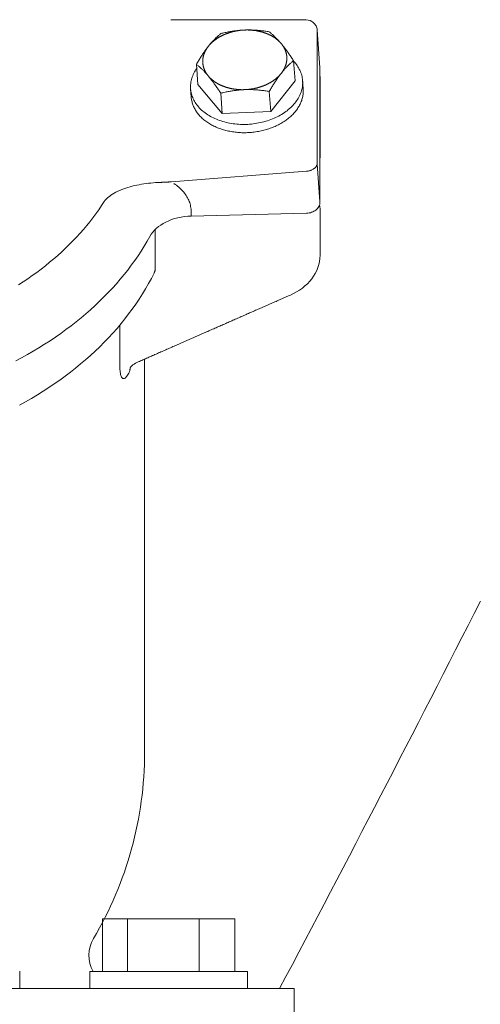
# Model space of a CAD drawing. Units: millimetres. Extents: x 32149 to 37133, y -6351 to 2681.
# Drawn here: x 34143 to 34242, y -1054 to -843 of the extents above; entities that cross this region are included whole.
import ezdxf

# ---------------------------------------------------------------- set-up
doc = ezdxf.new("R2010")
doc.units = ezdxf.units.MM
doc.header["$MEASUREMENT"] = 0

# ---------------------------------------------------------------- blocks, each defined once
blk = doc.blocks.new('A$C40603DFF')
at = {"lineweight": 15}
for p, q in [((237.95, 287.05), (209.06, 287.1)), ((240.3, 284.95), (240.91, 276.83)), ((240.92, 274.92), (240.91, 275.14)), ((240.92, 274.92), (240.92, 274.58)), ((240.92, 274.58), (240.92, 268.8)), ((240.92, 268.8), (240.92, 262.45)), ((240.92, 262.45), (240.92, 259.25)), ((240.92, 259.25), (240.92, 257.76)), ((240.91, 257.32), (240.92, 257.76)), ((240.92, 246.75), (240.92, 246.42)), ((240.92, 246.42), (240.92, 236.81)), ((203.42, 214.64), (203.42, 130.68))]:
    blk.add_line(p, q, dxfattribs=at)
at = {"lineweight": 9}
for p, q in [((240.31, 284.86), (240.31, 256.36)), ((214.82, 273.28), (214.5, 277.58)), ((235.58, 274.05), (235.26, 278.35)), ((230.39, 267.49), (235.58, 274.05)), ((237.2, 274.13), (237.33, 272.36)), ((213.26, 272.35), (213.39, 270.59)), ((214.82, 273.28), (220.01, 267.11)), ((220.01, 267.11), (219.69, 271.41)), ((230.39, 267.49), (230.07, 271.8)), ((220.01, 267.11), (230.39, 267.49)), ((240.31, 256.36), (240.91, 248.21)), ((198.15, 213.09), (198.15, 221.92)), ((194.46, 83.92), (194.46, 95.16)), ((194.46, 95.16), (222.68, 95.16)), ((199.74, 83.92), (199.74, 95.16)), ((215.06, 83.92), (215.06, 95.16)), ((222.68, 83.92), (222.68, 95.16)), ((176.73, 83.98), (176.73, 80.27)), ((191.71, 83.92), (191.71, 80.27)), ((191.71, 83.92), (225.44, 83.92)), ((225.44, 83.92), (225.44, 80.27))]:
    blk.add_line(p, q, dxfattribs=at)
at = {"lineweight": 13}
for p, q in [((238.05, 254.77), (209.16, 252.47)), ((213.36, 246.41), (213.41, 245.52)), ((213.38, 245.19), (238.05, 245.79)), ((205.69, 233.95), (205.69, 241.24))]:
    blk.add_line(p, q, dxfattribs=at)
at = {"lineweight": 15, "flags": 128}
for points in [[(240.3, 284.95), (240.28, 285.16), (240.23, 285.38), (240.16, 285.58), (240.07, 285.78), (239.96, 285.97), (239.84, 286.15), (239.7, 286.31), (239.54, 286.46), (239.37, 286.59), (239.19, 286.71), (238.8, 286.9), (238.38, 287.01), (237.95, 287.05)], [(240.91, 248.18), (240.91, 262.45), (240.91, 276.68)], [(240.92, 246.75), (240.89, 247.13), (240.79, 247.5)], [(234.59, 228.32), (235.27, 228.64), (235.92, 229), (236.55, 229.39), (237.14, 229.81), (237.7, 230.26), (238.22, 230.74), (238.71, 231.26), (239.15, 231.8), (239.55, 232.36), (239.91, 232.95), (240.21, 233.56), (240.46, 234.19), (240.66, 234.83), (240.81, 235.49), (240.89, 236.15), (240.92, 236.81)]]:
    blk.add_lwpolyline(points, dxfattribs=at)
at = {"lineweight": 9, "flags": 128}
for points in [[(219.69, 284.14), (219.57, 284.04), (219.45, 283.93), (219.33, 283.83), (219.21, 283.73), (219.09, 283.62), (218.98, 283.52), (218.87, 283.41), (218.75, 283.3), (218.64, 283.2), (218.53, 283.09), (218.42, 282.98), (218.32, 282.87), (218.21, 282.76), (218.1, 282.64), (218, 282.53), (217.89, 282.41), (217.78, 282.3), (217.68, 282.18), (217.58, 282.06), (217.47, 281.94), (217.37, 281.81), (217.26, 281.69), (217.16, 281.56), (217.06, 281.43)], [(224.84, 284.9), (224.63, 284.89), (224.42, 284.88), (224.22, 284.87), (224.01, 284.85), (223.8, 284.84), (223.6, 284.82), (223.39, 284.8), (223.18, 284.78), (222.98, 284.75), (222.77, 284.73), (222.56, 284.7), (222.35, 284.67), (222.14, 284.63), (221.93, 284.6), (221.71, 284.56), (221.5, 284.53), (221.28, 284.49), (221.06, 284.44), (220.84, 284.4), (220.61, 284.35), (220.39, 284.3), (220.16, 284.25), (219.93, 284.2), (219.69, 284.14)], [(230.07, 284.52), (229.83, 284.56), (229.59, 284.6), (229.35, 284.63), (229.12, 284.67), (228.89, 284.7), (228.66, 284.73), (228.44, 284.75), (228.22, 284.78), (228, 284.8), (227.78, 284.82), (227.56, 284.84), (227.35, 284.85), (227.14, 284.87), (226.92, 284.88), (226.71, 284.89), (226.5, 284.9), (226.29, 284.91), (226.09, 284.91), (225.88, 284.91), (225.67, 284.91), (225.46, 284.91), (225.25, 284.91), (225.05, 284.91), (224.84, 284.9)], [(232.62, 282.01), (232.52, 282.13), (232.41, 282.25), (232.31, 282.37), (232.21, 282.48), (232.11, 282.6), (232, 282.71), (231.9, 282.82), (231.8, 282.93), (231.69, 283.04), (231.59, 283.14), (231.49, 283.25), (231.38, 283.35), (231.28, 283.45), (231.17, 283.56), (231.07, 283.66), (230.96, 283.76), (230.85, 283.85), (230.74, 283.95), (230.64, 284.05), (230.52, 284.14), (230.41, 284.24), (230.3, 284.33), (230.19, 284.43), (230.07, 284.52)], [(235.26, 278.35), (235.14, 278.54), (235.01, 278.73), (234.9, 278.91), (234.78, 279.09), (234.66, 279.26), (234.55, 279.43), (234.43, 279.6), (234.32, 279.76), (234.21, 279.92), (234.1, 280.08), (233.99, 280.23), (233.88, 280.38), (233.78, 280.53), (233.67, 280.67), (233.56, 280.82), (233.46, 280.96), (233.35, 281.09), (233.25, 281.23), (233.14, 281.36), (233.04, 281.5), (232.93, 281.63), (232.83, 281.75), (232.73, 281.88), (232.62, 282.01)], [(217.06, 281.43), (216.95, 281.3), (216.85, 281.16), (216.74, 281.03), (216.64, 280.89), (216.54, 280.75), (216.44, 280.61), (216.33, 280.46), (216.23, 280.32), (216.13, 280.17), (216.02, 280.02), (215.92, 279.87), (215.82, 279.71), (215.71, 279.55), (215.61, 279.39), (215.5, 279.23), (215.39, 279.06), (215.29, 278.89), (215.18, 278.71), (215.07, 278.53), (214.96, 278.35), (214.85, 278.17), (214.73, 277.98), (214.62, 277.78), (214.5, 277.58)], [(214.5, 277.58), (214.62, 277.49), (214.73, 277.39), (214.85, 277.3), (214.96, 277.2), (215.07, 277.11), (215.18, 277.01), (215.29, 276.91), (215.39, 276.81), (215.5, 276.72), (215.61, 276.62), (215.71, 276.51), (215.82, 276.41), (215.92, 276.31), (216.02, 276.2), (216.13, 276.1), (216.23, 275.99), (216.33, 275.88), (216.44, 275.77), (216.54, 275.66), (216.64, 275.54), (216.74, 275.43), (216.85, 275.31), (216.95, 275.19), (217.06, 275.06)], [(232.62, 275.64), (232.73, 275.77), (232.83, 275.9), (232.93, 276.03), (233.04, 276.15), (233.14, 276.27), (233.25, 276.39), (233.35, 276.51), (233.46, 276.63), (233.56, 276.74), (233.67, 276.86), (233.78, 276.97), (233.88, 277.08), (233.99, 277.19), (234.1, 277.3), (234.21, 277.41), (234.32, 277.52), (234.43, 277.62), (234.55, 277.73), (234.66, 277.83), (234.78, 277.94), (234.9, 278.04), (235.01, 278.15), (235.14, 278.25), (235.26, 278.35)], [(230.07, 271.8), (230.19, 271.99), (230.3, 272.19), (230.41, 272.38), (230.52, 272.56), (230.64, 272.75), (230.74, 272.92), (230.85, 273.1), (230.96, 273.27), (231.07, 273.44), (231.17, 273.6), (231.28, 273.76), (231.38, 273.92), (231.49, 274.08), (231.59, 274.23), (231.69, 274.38), (231.8, 274.53), (231.9, 274.68), (232, 274.82), (232.11, 274.96), (232.21, 275.1), (232.31, 275.24), (232.41, 275.38), (232.52, 275.51), (232.62, 275.64)], [(217.06, 275.06), (217.16, 274.94), (217.26, 274.81), (217.37, 274.69), (217.47, 274.56), (217.58, 274.42), (217.68, 274.29), (217.78, 274.15), (217.89, 274.02), (218, 273.88), (218.1, 273.73), (218.21, 273.59), (218.32, 273.44), (218.42, 273.29), (218.53, 273.13), (218.64, 272.98), (218.75, 272.82), (218.87, 272.66), (218.98, 272.49), (219.09, 272.32), (219.21, 272.15), (219.33, 271.97), (219.45, 271.79), (219.57, 271.6), (219.69, 271.41)], [(219.69, 271.41), (219.93, 271.47), (220.16, 271.52), (220.39, 271.57), (220.61, 271.62), (220.84, 271.67), (221.06, 271.72), (221.28, 271.76), (221.5, 271.8), (221.71, 271.84), (221.93, 271.87), (222.14, 271.91), (222.35, 271.94), (222.56, 271.97), (222.77, 272), (222.98, 272.02), (223.18, 272.05), (223.39, 272.07), (223.6, 272.09), (223.8, 272.11), (224.01, 272.12), (224.22, 272.14), (224.42, 272.15), (224.63, 272.16), (224.84, 272.17)], [(224.84, 272.17), (225.05, 272.18), (225.25, 272.18), (225.46, 272.19), (225.67, 272.19), (225.88, 272.19), (226.09, 272.18), (226.29, 272.18), (226.5, 272.17), (226.71, 272.16), (226.92, 272.15), (227.14, 272.14), (227.35, 272.12), (227.56, 272.11), (227.78, 272.09), (228, 272.07), (228.22, 272.05), (228.44, 272.02), (228.66, 272), (228.89, 271.97), (229.12, 271.94), (229.35, 271.91), (229.59, 271.87), (229.83, 271.83), (230.07, 271.8)], [(240.31, 256.47), (240.31, 256.36), (240.29, 256.25), (240.27, 256.15), (240.24, 256.04), (240.19, 255.94), (240.14, 255.84), (240.08, 255.74), (240.01, 255.65), (239.93, 255.56), (239.85, 255.47), (239.76, 255.38), (239.66, 255.3), (239.55, 255.23), (239.44, 255.16), (239.32, 255.09), (239.19, 255.03), (239.06, 254.98), (238.92, 254.93), (238.79, 254.89), (238.64, 254.85), (238.5, 254.82), (238.35, 254.8), (238.2, 254.78), (238.05, 254.77)], [(238.05, 245.79), (238.32, 245.81), (238.6, 245.85), (238.86, 245.9), (239.12, 245.98), (239.37, 246.07), (239.6, 246.19), (239.83, 246.32), (240.04, 246.47), (240.23, 246.63), (240.4, 246.82), (240.55, 247.02), (240.68, 247.23), (240.78, 247.46), (240.85, 247.69), (240.9, 247.93), (240.91, 248.18)], [(200.29, 212.21), (200.17, 211.92), (200.04, 211.65), (199.9, 211.4), (199.77, 211.18), (199.64, 210.99), (199.51, 210.83), (199.38, 210.69), (199.25, 210.59), (199.12, 210.52), (199.01, 210.49), (198.89, 210.49), (198.78, 210.52), (198.68, 210.59), (198.59, 210.68), (198.51, 210.81), (198.43, 210.97), (198.36, 211.15), (198.31, 211.36), (198.26, 211.6), (198.22, 211.86), (198.19, 212.14), (198.16, 212.44), (198.15, 212.76), (198.15, 213.09)]]:
    blk.add_lwpolyline(points, dxfattribs=at)
at = {"lineweight": 13, "flags": 128}
for points in [[(206.83, 252.37), (206.31, 252.35), (205.79, 252.32), (205.27, 252.28), (204.76, 252.23), (204.25, 252.18), (203.74, 252.11), (203.24, 252.04), (202.74, 251.96), (202.25, 251.87), (201.76, 251.77), (201.28, 251.67), (200.8, 251.55), (200.33, 251.43), (199.87, 251.29), (199.42, 251.15), (198.97, 250.99), (198.54, 250.83), (198.12, 250.65), (197.71, 250.47), (197.31, 250.27), (196.93, 250.06), (196.56, 249.84), (196.21, 249.61), (195.89, 249.37), (195.58, 249.11), (195.29, 248.85), (195.03, 248.57), (194.8, 248.28)], [(207.31, 252.4), (207.29, 252.4), (207.27, 252.4), (207.25, 252.39), (207.23, 252.39), (207.21, 252.39), (207.19, 252.39), (207.17, 252.39), (207.15, 252.39), (207.13, 252.39), (207.11, 252.39), (207.09, 252.39), (207.07, 252.38), (207.05, 252.38), (207.03, 252.38), (207.01, 252.38), (206.99, 252.38), (206.97, 252.38), (206.95, 252.38), (206.93, 252.38), (206.91, 252.38), (206.89, 252.38), (206.87, 252.37), (206.85, 252.37), (206.83, 252.37)], [(209.16, 252.47), (209.08, 252.46), (209, 252.46), (208.92, 252.46), (208.85, 252.46), (208.77, 252.46), (208.69, 252.46), (208.62, 252.46), (208.54, 252.45), (208.46, 252.45), (208.38, 252.45), (208.31, 252.45), (208.23, 252.44), (208.15, 252.44), (208.08, 252.44), (208, 252.44), (207.92, 252.43), (207.85, 252.43), (207.77, 252.42), (207.69, 252.42), (207.62, 252.42), (207.54, 252.41), (207.46, 252.41), (207.39, 252.4), (207.31, 252.4)], [(209.69, 252.12), (209.96, 251.94), (210.22, 251.75), (210.47, 251.56), (210.71, 251.36), (210.95, 251.15), (211.17, 250.94), (211.39, 250.73), (211.59, 250.51), (211.79, 250.28), (211.97, 250.05), (212.15, 249.81), (212.31, 249.57), (212.46, 249.32), (212.61, 249.07), (212.74, 248.82), (212.86, 248.56), (212.96, 248.3), (213.06, 248.04), (213.14, 247.77), (213.21, 247.5), (213.27, 247.23), (213.31, 246.95), (213.35, 246.68), (213.36, 246.41)], [(204.56, 240.85), (204.83, 241.29), (205.15, 241.72), (205.51, 242.14), (205.92, 242.54), (206.37, 242.92), (206.87, 243.27), (207.4, 243.6), (207.97, 243.91), (208.57, 244.19), (209.2, 244.43), (209.85, 244.64), (210.53, 244.82), (211.23, 244.97), (211.93, 245.08), (212.65, 245.15), (213.38, 245.19)], [(205.69, 241.29), (205.69, 241.32), (205.69, 241.35), (205.69, 241.38), (205.69, 241.41), (205.69, 241.44), (205.7, 241.48), (205.7, 241.51), (205.7, 241.55), (205.7, 241.59), (205.7, 241.63), (205.7, 241.67), (205.7, 241.72), (205.7, 241.76), (205.7, 241.81), (205.7, 241.85), (205.7, 241.9), (205.7, 241.95), (205.7, 242), (205.7, 242.05), (205.7, 242.1), (205.7, 242.16), (205.7, 242.21), (205.7, 242.27), (205.7, 242.32)], [(175.87, 214.24), (177.14, 214.92), (178.39, 215.61), (179.63, 216.33), (180.84, 217.06), (182.04, 217.8), (183.22, 218.56), (184.37, 219.34), (185.51, 220.13), (186.62, 220.94), (187.72, 221.76), (188.79, 222.6), (189.84, 223.45), (190.86, 224.31), (191.87, 225.19), (192.85, 226.08), (193.81, 226.99), (194.74, 227.9), (195.65, 228.83), (196.54, 229.78), (197.4, 230.73), (198.23, 231.7), (199.04, 232.67), (199.82, 233.66), (200.58, 234.66), (201.31, 235.67), (202.02, 236.69), (202.69, 237.71), (203.35, 238.75), (203.97, 239.8), (204.56, 240.85)], [(205.44, 232.99), (205.46, 233.03), (205.48, 233.07), (205.5, 233.11), (205.52, 233.15), (205.54, 233.2), (205.55, 233.24), (205.57, 233.28), (205.58, 233.32), (205.59, 233.36), (205.61, 233.4), (205.62, 233.44), (205.63, 233.48), (205.64, 233.52), (205.65, 233.56), (205.66, 233.6), (205.66, 233.64), (205.67, 233.68), (205.68, 233.72), (205.68, 233.76), (205.69, 233.8), (205.69, 233.83), (205.69, 233.87), (205.69, 233.91), (205.69, 233.95)], [(205.44, 232.99), (204.87, 231.86), (204.26, 230.75), (203.63, 229.64), (202.96, 228.55), (202.27, 227.46), (201.55, 226.39), (200.8, 225.33), (200.02, 224.28), (199.22, 223.24), (198.39, 222.21), (197.53, 221.2), (196.65, 220.2), (195.74, 219.21), (194.8, 218.24), (193.84, 217.28), (192.86, 216.34), (191.85, 215.41), (190.81, 214.5), (189.75, 213.6), (188.67, 212.71), (187.57, 211.85), (186.45, 211), (185.3, 210.16), (184.13, 209.34), (182.94, 208.54), (181.73, 207.76), (180.5, 206.99), (179.25, 206.24), (177.98, 205.51), (176.69, 204.79)]]:
    blk.add_lwpolyline(points, dxfattribs=at)
at = {"lineweight": 9}
blk.add_lwpolyline([(200.39, 212.88), (200.39, 212.89), (200.52, 213.03), (200.69, 213.21), (200.92, 213.4), (201.18, 213.59), (201.48, 213.77), (201.8, 213.92)], dxfattribs=at)
at = {"lineweight": 13}
blk.add_lwpolyline([(235.42, 59.27), (15.42, 59.27), (15.42, 80.27), (235.42, 80.27)], close=True, dxfattribs=at)
at = {"lineweight": 9}
for points in [[(217.06, 281.43, 0), (217.09, 281.48, 0), (217.13, 281.52, 0), (217.17, 281.57, 0), (217.21, 281.61, 0), (217.25, 281.66, 0), (217.29, 281.7, 0), (217.33, 281.75, 0), (217.37, 281.79, 0), (217.41, 281.84, 0), (217.45, 281.88, 0), (217.49, 281.93, 0), (217.53, 281.97, 0), (217.58, 282.02, 0), (217.62, 282.06, 0), (217.66, 282.1, 0), (217.71, 282.15, 0), (217.75, 282.19, 0), (217.8, 282.23, 0), (217.84, 282.27, 0), (217.89, 282.32, 0), (217.94, 282.36, 0), (217.99, 282.4, 0), (218.03, 282.44, 0), (218.08, 282.48, 0), (218.13, 282.52, 0), (218.18, 282.56, 0), (218.23, 282.6, 0), (218.28, 282.64, 0), (218.33, 282.68, 0), (218.38, 282.72, 0), (218.43, 282.76, 0), (218.48, 282.8, 0), (218.54, 282.84, 0), (218.59, 282.88, 0), (218.64, 282.91, 0), (218.69, 282.95, 0), (218.75, 282.99, 0), (218.8, 283.03, 0), (218.86, 283.06, 0), (218.91, 283.1, 0), (218.97, 283.14, 0), (219.02, 283.17, 0), (219.08, 283.21, 0), (219.14, 283.24, 0), (219.19, 283.28, 0), (219.25, 283.31, 0), (219.31, 283.35, 0), (219.37, 283.38, 0), (219.43, 283.42, 0), (219.48, 283.45, 0), (219.54, 283.48, 0), (219.6, 283.51, 0), (219.66, 283.55, 0), (219.72, 283.58, 0), (219.78, 283.61, 0), (219.85, 283.64, 0), (219.91, 283.67, 0), (219.97, 283.7, 0), (220.03, 283.73, 0), (220.09, 283.76, 0), (220.16, 283.79, 0), (220.22, 283.82, 0), (220.28, 283.85, 0), (220.34, 283.88, 0), (220.41, 283.91, 0), (220.47, 283.94, 0), (220.54, 283.96, 0), (220.6, 283.99, 0), (220.67, 284.02, 0), (220.73, 284.04, 0), (220.8, 284.07, 0), (220.86, 284.1, 0), (220.93, 284.12, 0), (221, 284.15, 0), (221.06, 284.17, 0), (221.13, 284.19, 0), (221.2, 284.22, 0), (221.26, 284.24, 0), (221.33, 284.26, 0), (221.4, 284.29, 0), (221.47, 284.31, 0), (221.54, 284.33, 0), (221.6, 284.35, 0), (221.67, 284.37, 0), (221.74, 284.39, 0), (221.81, 284.41, 0), (221.88, 284.43, 0), (221.95, 284.45, 0), (222.02, 284.47, 0), (222.09, 284.49, 0), (222.16, 284.51, 0), (222.23, 284.53, 0), (222.3, 284.55, 0), (222.37, 284.56, 0), (222.44, 284.58, 0), (222.51, 284.6, 0), (222.58, 284.61, 0), (222.65, 284.63, 0), (222.73, 284.64, 0), (222.8, 284.66, 0), (222.87, 284.67, 0), (222.94, 284.69, 0), (223.01, 284.7, 0), (223.09, 284.71, 0), (223.16, 284.72, 0), (223.23, 284.74, 0), (223.3, 284.75, 0), (223.37, 284.76, 0), (223.45, 284.77, 0), (223.52, 284.78, 0), (223.59, 284.79, 0), (223.67, 284.8, 0), (223.74, 284.81, 0), (223.81, 284.82, 0), (223.88, 284.83, 0), (223.96, 284.84, 0), (224.03, 284.84, 0), (224.1, 284.85, 0), (224.18, 284.86, 0), (224.25, 284.86, 0), (224.32, 284.87, 0), (224.4, 284.88, 0), (224.47, 284.88, 0), (224.54, 284.88, 0), (224.62, 284.89, 0), (224.69, 284.89, 0), (224.77, 284.9, 0), (224.84, 284.9, 0)], [(224.84, 284.9, 0), (224.91, 284.9, 0), (224.99, 284.9, 0), (225.06, 284.91, 0), (225.13, 284.91, 0), (225.21, 284.91, 0), (225.28, 284.91, 0), (225.35, 284.91, 0), (225.43, 284.91, 0), (225.5, 284.91, 0), (225.57, 284.91, 0), (225.65, 284.9, 0), (225.72, 284.9, 0), (225.79, 284.9, 0), (225.87, 284.9, 0), (225.94, 284.89, 0), (226.01, 284.89, 0), (226.08, 284.88, 0), (226.16, 284.88, 0), (226.23, 284.87, 0), (226.3, 284.87, 0), (226.37, 284.86, 0), (226.45, 284.86, 0), (226.52, 284.85, 0), (226.59, 284.84, 0), (226.66, 284.83, 0), (226.74, 284.83, 0), (226.81, 284.82, 0), (226.88, 284.81, 0), (226.95, 284.8, 0), (227.02, 284.79, 0), (227.09, 284.78, 0), (227.16, 284.77, 0), (227.24, 284.76, 0), (227.31, 284.75, 0), (227.38, 284.73, 0), (227.45, 284.72, 0), (227.52, 284.71, 0), (227.59, 284.7, 0), (227.66, 284.68, 0), (227.73, 284.67, 0), (227.8, 284.65, 0), (227.87, 284.64, 0), (227.94, 284.62, 0), (228, 284.61, 0), (228.07, 284.59, 0), (228.14, 284.58, 0), (228.21, 284.56, 0), (228.28, 284.54, 0), (228.35, 284.52, 0), (228.41, 284.51, 0), (228.48, 284.49, 0), (228.55, 284.47, 0), (228.61, 284.45, 0), (228.68, 284.43, 0), (228.75, 284.41, 0), (228.81, 284.39, 0), (228.88, 284.37, 0), (228.94, 284.35, 0), (229.01, 284.33, 0), (229.08, 284.3, 0), (229.14, 284.28, 0), (229.2, 284.26, 0), (229.27, 284.24, 0), (229.33, 284.21, 0), (229.4, 284.19, 0), (229.46, 284.17, 0), (229.52, 284.14, 0), (229.58, 284.12, 0), (229.65, 284.09, 0), (229.71, 284.06, 0), (229.77, 284.04, 0), (229.83, 284.01, 0), (229.89, 283.98, 0), (229.95, 283.96, 0), (230.01, 283.93, 0), (230.07, 283.9, 0), (230.13, 283.87, 0), (230.19, 283.85, 0), (230.25, 283.82, 0), (230.31, 283.79, 0), (230.37, 283.76, 0), (230.43, 283.73, 0), (230.48, 283.7, 0), (230.54, 283.67, 0), (230.6, 283.63, 0), (230.65, 283.6, 0), (230.71, 283.57, 0), (230.76, 283.54, 0), (230.82, 283.51, 0), (230.87, 283.47, 0), (230.93, 283.44, 0), (230.98, 283.41, 0), (231.04, 283.37, 0), (231.09, 283.34, 0), (231.14, 283.31, 0), (231.19, 283.27, 0), (231.25, 283.24, 0), (231.3, 283.2, 0), (231.35, 283.16, 0), (231.4, 283.13, 0), (231.45, 283.09, 0), (231.5, 283.06, 0), (231.55, 283.02, 0), (231.6, 282.98, 0), (231.64, 282.94, 0), (231.69, 282.91, 0), (231.74, 282.87, 0), (231.79, 282.83, 0), (231.83, 282.79, 0), (231.88, 282.75, 0), (231.92, 282.71, 0), (231.97, 282.67, 0), (232.01, 282.63, 0), (232.06, 282.59, 0), (232.1, 282.55, 0), (232.14, 282.51, 0), (232.19, 282.47, 0), (232.23, 282.43, 0), (232.27, 282.39, 0), (232.31, 282.35, 0), (232.35, 282.31, 0), (232.39, 282.26, 0), (232.43, 282.22, 0), (232.47, 282.18, 0), (232.51, 282.14, 0), (232.55, 282.09, 0), (232.58, 282.05, 0), (232.62, 282.01, 0)], [(232.62, 282.01, 0), (232.66, 281.96, 0), (232.69, 281.92, 0), (232.73, 281.87, 0), (232.76, 281.83, 0), (232.8, 281.78, 0), (232.83, 281.74, 0), (232.87, 281.69, 0), (232.9, 281.65, 0), (232.93, 281.6, 0), (232.96, 281.56, 0), (232.99, 281.51, 0), (233.02, 281.47, 0), (233.05, 281.42, 0), (233.08, 281.37, 0), (233.11, 281.33, 0), (233.14, 281.28, 0), (233.17, 281.23, 0), (233.2, 281.18, 0), (233.22, 281.14, 0), (233.25, 281.09, 0), (233.28, 281.04, 0), (233.3, 280.99, 0), (233.33, 280.94, 0), (233.35, 280.9, 0), (233.37, 280.85, 0), (233.4, 280.8, 0), (233.42, 280.75, 0), (233.44, 280.7, 0), (233.46, 280.65, 0), (233.48, 280.6, 0), (233.5, 280.55, 0), (233.52, 280.5, 0), (233.54, 280.45, 0), (233.56, 280.4, 0), (233.57, 280.35, 0), (233.59, 280.3, 0), (233.61, 280.25, 0), (233.62, 280.2, 0), (233.64, 280.15, 0), (233.65, 280.1, 0), (233.67, 280.05, 0), (233.68, 280, 0), (233.69, 279.95, 0), (233.71, 279.9, 0), (233.72, 279.85, 0), (233.73, 279.8, 0), (233.74, 279.75, 0), (233.75, 279.7, 0), (233.76, 279.64, 0), (233.77, 279.59, 0), (233.78, 279.54, 0), (233.78, 279.49, 0), (233.79, 279.44, 0), (233.8, 279.39, 0), (233.8, 279.34, 0), (233.81, 279.28, 0), (233.81, 279.23, 0), (233.82, 279.18, 0), (233.82, 279.13, 0), (233.82, 279.08, 0), (233.82, 279.02, 0), (233.82, 278.97, 0), (233.83, 278.92, 0), (233.83, 278.87, 0), (233.83, 278.82, 0), (233.82, 278.76, 0), (233.82, 278.71, 0), (233.82, 278.66, 0), (233.82, 278.61, 0), (233.82, 278.56, 0), (233.81, 278.5, 0), (233.81, 278.45, 0), (233.8, 278.4, 0), (233.8, 278.35, 0), (233.79, 278.3, 0), (233.78, 278.24, 0), (233.78, 278.19, 0), (233.77, 278.14, 0), (233.76, 278.09, 0), (233.75, 278.03, 0), (233.74, 277.98, 0), (233.73, 277.93, 0), (233.72, 277.88, 0), (233.71, 277.83, 0), (233.69, 277.78, 0), (233.68, 277.72, 0), (233.67, 277.67, 0), (233.65, 277.62, 0), (233.64, 277.57, 0), (233.62, 277.52, 0), (233.61, 277.47, 0), (233.59, 277.41, 0), (233.57, 277.36, 0), (233.56, 277.31, 0), (233.54, 277.26, 0), (233.52, 277.21, 0), (233.5, 277.16, 0), (233.48, 277.11, 0), (233.46, 277.06, 0), (233.44, 277.01, 0), (233.42, 276.96, 0), (233.4, 276.91, 0), (233.37, 276.86, 0), (233.35, 276.8, 0), (233.33, 276.75, 0), (233.3, 276.7, 0), (233.28, 276.66, 0), (233.25, 276.61, 0), (233.22, 276.56, 0), (233.2, 276.51, 0), (233.17, 276.46, 0), (233.14, 276.41, 0), (233.11, 276.36, 0), (233.08, 276.31, 0), (233.05, 276.26, 0), (233.02, 276.21, 0), (232.99, 276.16, 0), (232.96, 276.12, 0), (232.93, 276.07, 0), (232.9, 276.02, 0), (232.87, 275.97, 0), (232.83, 275.92, 0), (232.8, 275.88, 0), (232.76, 275.83, 0), (232.73, 275.78, 0), (232.69, 275.73, 0), (232.66, 275.69, 0), (232.62, 275.64, 0)], [(217.06, 275.06, 0), (217.02, 275.11, 0), (216.98, 275.15, 0), (216.95, 275.2, 0), (216.91, 275.24, 0), (216.88, 275.29, 0), (216.84, 275.33, 0), (216.81, 275.38, 0), (216.78, 275.42, 0), (216.75, 275.47, 0), (216.71, 275.51, 0), (216.68, 275.56, 0), (216.65, 275.61, 0), (216.62, 275.65, 0), (216.59, 275.7, 0), (216.56, 275.75, 0), (216.54, 275.79, 0), (216.51, 275.84, 0), (216.48, 275.89, 0), (216.45, 275.93, 0), (216.43, 275.98, 0), (216.4, 276.03, 0), (216.38, 276.08, 0), (216.35, 276.13, 0), (216.33, 276.17, 0), (216.3, 276.22, 0), (216.28, 276.27, 0), (216.26, 276.32, 0), (216.24, 276.37, 0), (216.22, 276.42, 0), (216.2, 276.47, 0), (216.18, 276.52, 0), (216.16, 276.57, 0), (216.14, 276.62, 0), (216.12, 276.67, 0), (216.1, 276.72, 0), (216.09, 276.77, 0), (216.07, 276.82, 0), (216.05, 276.87, 0), (216.04, 276.92, 0), (216.02, 276.97, 0), (216.01, 277.02, 0), (216, 277.07, 0), (215.98, 277.12, 0), (215.97, 277.17, 0), (215.96, 277.22, 0), (215.95, 277.27, 0), (215.94, 277.32, 0), (215.93, 277.37, 0), (215.92, 277.43, 0), (215.91, 277.48, 0), (215.9, 277.53, 0), (215.89, 277.58, 0), (215.89, 277.63, 0), (215.88, 277.68, 0), (215.88, 277.73, 0), (215.87, 277.79, 0), (215.87, 277.84, 0), (215.86, 277.89, 0), (215.86, 277.94, 0), (215.86, 277.99, 0), (215.85, 278.05, 0), (215.85, 278.1, 0), (215.85, 278.15, 0), (215.85, 278.2, 0), (215.85, 278.25, 0), (215.85, 278.31, 0), (215.85, 278.36, 0), (215.86, 278.41, 0), (215.86, 278.46, 0), (215.86, 278.51, 0), (215.87, 278.57, 0), (215.87, 278.62, 0), (215.88, 278.67, 0), (215.88, 278.72, 0), (215.89, 278.78, 0), (215.89, 278.83, 0), (215.9, 278.88, 0), (215.91, 278.93, 0), (215.92, 278.98, 0), (215.93, 279.04, 0), (215.94, 279.09, 0), (215.95, 279.14, 0), (215.96, 279.19, 0), (215.97, 279.24, 0), (215.98, 279.3, 0), (216, 279.35, 0), (216.01, 279.4, 0), (216.02, 279.45, 0), (216.04, 279.5, 0), (216.05, 279.55, 0), (216.07, 279.6, 0), (216.09, 279.66, 0), (216.1, 279.71, 0), (216.12, 279.76, 0), (216.14, 279.81, 0), (216.16, 279.86, 0), (216.18, 279.91, 0), (216.2, 279.96, 0), (216.22, 280.01, 0), (216.24, 280.06, 0), (216.26, 280.11, 0), (216.28, 280.16, 0), (216.3, 280.22, 0), (216.33, 280.27, 0), (216.35, 280.32, 0), (216.38, 280.37, 0), (216.4, 280.42, 0), (216.43, 280.47, 0), (216.45, 280.51, 0), (216.48, 280.56, 0), (216.51, 280.61, 0), (216.54, 280.66, 0), (216.56, 280.71, 0), (216.59, 280.76, 0), (216.62, 280.81, 0), (216.65, 280.86, 0), (216.68, 280.91, 0), (216.71, 280.96, 0), (216.75, 281, 0), (216.78, 281.05, 0), (216.81, 281.1, 0), (216.84, 281.15, 0), (216.88, 281.19, 0), (216.91, 281.24, 0), (216.95, 281.29, 0), (216.98, 281.34, 0), (217.02, 281.38, 0), (217.06, 281.43, 0)], [(235.27, 278.25, 0), (235.48, 278.02, 0), (235.67, 277.79, 0), (235.86, 277.55, 0), (236.04, 277.31, 0), (236.2, 277.06, 0), (236.35, 276.81, 0), (236.49, 276.56, 0), (236.62, 276.3, 0), (236.74, 276.04, 0), (236.84, 275.77, 0), (236.93, 275.51, 0), (237.01, 275.24, 0), (237.08, 274.97, 0), (237.13, 274.69, 0), (237.17, 274.42, 0), (237.2, 274.14, 0), (237.21, 273.86, 0), (237.21, 273.59, 0), (237.2, 273.31, 0), (237.18, 273.03, 0), (237.14, 272.75, 0), (237.09, 272.47, 0), (237.03, 272.2, 0), (236.96, 271.92, 0), (236.87, 271.65, 0), (236.77, 271.37, 0), (236.66, 271.1, 0), (236.53, 270.84, 0), (236.4, 270.57, 0), (236.25, 270.31, 0), (236.09, 270.05, 0), (235.91, 269.79, 0), (235.73, 269.54, 0), (235.54, 269.29, 0), (235.33, 269.05, 0), (235.11, 268.81, 0), (234.89, 268.57, 0), (234.65, 268.34, 0), (234.4, 268.12, 0), (234.14, 267.9, 0), (233.88, 267.68, 0), (233.6, 267.48, 0), (233.31, 267.27, 0), (233.02, 267.08, 0), (232.72, 266.89, 0), (232.41, 266.71, 0), (232.09, 266.53, 0), (231.76, 266.37, 0), (231.43, 266.21, 0), (231.09, 266.05, 0), (230.75, 265.91, 0), (230.39, 265.77, 0), (230.04, 265.64, 0), (229.67, 265.52, 0), (229.31, 265.41, 0), (228.94, 265.31, 0), (228.56, 265.21, 0), (228.18, 265.12, 0), (227.8, 265.05, 0), (227.42, 264.98, 0), (227.03, 264.92, 0), (226.64, 264.86, 0), (226.25, 264.82, 0), (225.86, 264.79, 0), (225.46, 264.76, 0), (225.07, 264.75, 0), (224.68, 264.74, 0), (224.29, 264.75, 0), (223.9, 264.76, 0), (223.51, 264.78, 0), (223.12, 264.81, 0), (222.74, 264.85, 0), (222.35, 264.9, 0), (221.97, 264.95, 0), (221.6, 265.02, 0), (221.23, 265.09, 0), (220.86, 265.18, 0), (220.49, 265.27, 0), (220.14, 265.37, 0), (219.78, 265.48, 0), (219.44, 265.6, 0), (219.1, 265.72, 0), (218.76, 265.86, 0), (218.44, 266, 0), (218.12, 266.15, 0), (217.8, 266.3, 0), (217.5, 266.47, 0), (217.2, 266.64, 0), (216.92, 266.82, 0), (216.64, 267.01, 0), (216.37, 267.2, 0), (216.11, 267.4, 0), (215.86, 267.6, 0), (215.62, 267.81, 0), (215.39, 268.03, 0), (215.17, 268.25, 0), (214.96, 268.48, 0), (214.77, 268.72, 0), (214.58, 268.95, 0), (214.41, 269.2, 0), (214.25, 269.44, 0), (214.09, 269.69, 0), (213.96, 269.95, 0), (213.83, 270.21, 0), (213.71, 270.47, 0), (213.61, 270.73, 0), (213.52, 271, 0), (213.44, 271.27, 0), (213.38, 271.54, 0), (213.33, 271.82, 0), (213.29, 272.09, 0), (213.26, 272.37, 0), (213.25, 272.64, 0), (213.25, 272.92, 0), (213.26, 273.2, 0), (213.29, 273.48, 0), (213.32, 273.76, 0), (213.38, 274.03, 0), (213.44, 274.31, 0), (213.51, 274.59, 0), (213.6, 274.86, 0), (213.7, 275.13, 0), (213.82, 275.4, 0), (213.94, 275.67, 0), (214.08, 275.94, 0), (214.23, 276.2, 0), (214.39, 276.46, 0), (214.57, 276.71, 0)], [(232.62, 275.64, 0), (232.58, 275.6, 0), (232.55, 275.55, 0), (232.51, 275.5, 0), (232.47, 275.46, 0), (232.43, 275.41, 0), (232.39, 275.37, 0), (232.35, 275.32, 0), (232.31, 275.28, 0), (232.27, 275.23, 0), (232.23, 275.19, 0), (232.19, 275.14, 0), (232.14, 275.1, 0), (232.1, 275.06, 0), (232.06, 275.01, 0), (232.01, 274.97, 0), (231.97, 274.93, 0), (231.92, 274.88, 0), (231.88, 274.84, 0), (231.83, 274.8, 0), (231.79, 274.76, 0), (231.74, 274.71, 0), (231.69, 274.67, 0), (231.64, 274.63, 0), (231.6, 274.59, 0), (231.55, 274.55, 0), (231.5, 274.51, 0), (231.45, 274.47, 0), (231.4, 274.43, 0), (231.35, 274.39, 0), (231.3, 274.35, 0), (231.25, 274.31, 0), (231.19, 274.27, 0), (231.14, 274.23, 0), (231.09, 274.19, 0), (231.04, 274.16, 0), (230.98, 274.12, 0), (230.93, 274.08, 0), (230.87, 274.04, 0), (230.82, 274.01, 0), (230.76, 273.97, 0), (230.71, 273.93, 0), (230.65, 273.9, 0), (230.6, 273.86, 0), (230.54, 273.83, 0), (230.48, 273.79, 0), (230.43, 273.76, 0), (230.37, 273.72, 0), (230.31, 273.69, 0), (230.25, 273.66, 0), (230.19, 273.62, 0), (230.13, 273.59, 0), (230.07, 273.56, 0), (230.01, 273.52, 0), (229.95, 273.49, 0), (229.89, 273.46, 0), (229.83, 273.43, 0), (229.77, 273.4, 0), (229.71, 273.37, 0), (229.65, 273.34, 0), (229.58, 273.31, 0), (229.52, 273.28, 0), (229.46, 273.25, 0), (229.4, 273.22, 0), (229.33, 273.19, 0), (229.27, 273.16, 0), (229.2, 273.13, 0), (229.14, 273.11, 0), (229.08, 273.08, 0), (229.01, 273.05, 0), (228.94, 273.03, 0), (228.88, 273, 0), (228.81, 272.97, 0), (228.75, 272.95, 0), (228.68, 272.92, 0), (228.61, 272.9, 0), (228.55, 272.88, 0), (228.48, 272.85, 0), (228.41, 272.83, 0), (228.35, 272.81, 0), (228.28, 272.78, 0), (228.21, 272.76, 0), (228.14, 272.74, 0), (228.07, 272.72, 0), (228, 272.7, 0), (227.94, 272.68, 0), (227.87, 272.66, 0), (227.8, 272.64, 0), (227.73, 272.62, 0), (227.66, 272.6, 0), (227.59, 272.58, 0), (227.52, 272.56, 0), (227.45, 272.54, 0), (227.38, 272.52, 0), (227.31, 272.51, 0), (227.24, 272.49, 0), (227.16, 272.47, 0), (227.09, 272.46, 0), (227.02, 272.44, 0), (226.95, 272.43, 0), (226.88, 272.41, 0), (226.81, 272.4, 0), (226.74, 272.39, 0), (226.66, 272.37, 0), (226.59, 272.36, 0), (226.52, 272.35, 0), (226.45, 272.33, 0), (226.37, 272.32, 0), (226.3, 272.31, 0), (226.23, 272.3, 0), (226.16, 272.29, 0), (226.08, 272.28, 0), (226.01, 272.27, 0), (225.94, 272.26, 0), (225.87, 272.25, 0), (225.79, 272.24, 0), (225.72, 272.23, 0), (225.65, 272.23, 0), (225.57, 272.22, 0), (225.5, 272.21, 0), (225.43, 272.21, 0), (225.35, 272.2, 0), (225.28, 272.2, 0), (225.21, 272.19, 0), (225.13, 272.19, 0), (225.06, 272.18, 0), (224.99, 272.18, 0), (224.91, 272.17, 0), (224.84, 272.17, 0)], [(224.84, 272.17, 0), (224.77, 272.17, 0), (224.69, 272.17, 0), (224.62, 272.17, 0), (224.54, 272.16, 0), (224.47, 272.16, 0), (224.4, 272.16, 0), (224.32, 272.16, 0), (224.25, 272.16, 0), (224.18, 272.16, 0), (224.1, 272.17, 0), (224.03, 272.17, 0), (223.96, 272.17, 0), (223.88, 272.17, 0), (223.81, 272.17, 0), (223.74, 272.18, 0), (223.67, 272.18, 0), (223.59, 272.19, 0), (223.52, 272.19, 0), (223.45, 272.2, 0), (223.37, 272.2, 0), (223.3, 272.21, 0), (223.23, 272.21, 0), (223.16, 272.22, 0), (223.09, 272.23, 0), (223.01, 272.24, 0), (222.94, 272.24, 0), (222.87, 272.25, 0), (222.8, 272.26, 0), (222.73, 272.27, 0), (222.65, 272.28, 0), (222.58, 272.29, 0), (222.51, 272.3, 0), (222.44, 272.31, 0), (222.37, 272.32, 0), (222.3, 272.34, 0), (222.23, 272.35, 0), (222.16, 272.36, 0), (222.09, 272.37, 0), (222.02, 272.39, 0), (221.95, 272.4, 0), (221.88, 272.42, 0), (221.81, 272.43, 0), (221.74, 272.45, 0), (221.67, 272.46, 0), (221.6, 272.48, 0), (221.54, 272.49, 0), (221.47, 272.51, 0), (221.4, 272.53, 0), (221.33, 272.55, 0), (221.26, 272.56, 0), (221.2, 272.58, 0), (221.13, 272.6, 0), (221.06, 272.62, 0), (221, 272.64, 0), (220.93, 272.66, 0), (220.86, 272.68, 0), (220.8, 272.7, 0), (220.73, 272.72, 0), (220.67, 272.74, 0), (220.6, 272.77, 0), (220.54, 272.79, 0), (220.47, 272.81, 0), (220.41, 272.83, 0), (220.34, 272.86, 0), (220.28, 272.88, 0), (220.22, 272.91, 0), (220.16, 272.93, 0), (220.09, 272.96, 0), (220.03, 272.98, 0), (219.97, 273.01, 0), (219.91, 273.03, 0), (219.85, 273.06, 0), (219.78, 273.09, 0), (219.72, 273.11, 0), (219.66, 273.14, 0), (219.6, 273.17, 0), (219.54, 273.2, 0), (219.48, 273.23, 0), (219.43, 273.25, 0), (219.37, 273.28, 0), (219.31, 273.31, 0), (219.25, 273.34, 0), (219.19, 273.37, 0), (219.14, 273.4, 0), (219.08, 273.44, 0), (219.02, 273.47, 0), (218.97, 273.5, 0), (218.91, 273.53, 0), (218.86, 273.56, 0), (218.8, 273.6, 0), (218.75, 273.63, 0), (218.69, 273.66, 0), (218.64, 273.7, 0), (218.59, 273.73, 0), (218.54, 273.76, 0), (218.48, 273.8, 0), (218.43, 273.83, 0), (218.38, 273.87, 0), (218.33, 273.91, 0), (218.28, 273.94, 0), (218.23, 273.98, 0), (218.18, 274.01, 0), (218.13, 274.05, 0), (218.08, 274.09, 0), (218.03, 274.13, 0), (217.99, 274.16, 0), (217.94, 274.2, 0), (217.89, 274.24, 0), (217.84, 274.28, 0), (217.8, 274.32, 0), (217.75, 274.36, 0), (217.71, 274.4, 0), (217.66, 274.44, 0), (217.62, 274.48, 0), (217.58, 274.52, 0), (217.53, 274.56, 0), (217.49, 274.6, 0), (217.45, 274.64, 0), (217.41, 274.68, 0), (217.37, 274.72, 0), (217.33, 274.76, 0), (217.29, 274.81, 0), (217.25, 274.85, 0), (217.21, 274.89, 0), (217.17, 274.93, 0), (217.13, 274.98, 0), (217.09, 275.02, 0), (217.06, 275.06, 0)], [(237.33, 272.36, 0), (237.34, 272.15, 0), (237.35, 271.95, 0), (237.34, 271.74, 0), (237.33, 271.53, 0), (237.32, 271.32, 0), (237.29, 271.11, 0), (237.26, 270.9, 0), (237.22, 270.7, 0), (237.18, 270.49, 0), (237.12, 270.28, 0), (237.06, 270.07, 0), (237, 269.87, 0), (236.92, 269.67, 0), (236.84, 269.46, 0), (236.75, 269.26, 0), (236.66, 269.06, 0), (236.56, 268.86, 0), (236.45, 268.66, 0), (236.33, 268.47, 0), (236.21, 268.27, 0), (236.08, 268.08, 0), (235.95, 267.89, 0), (235.81, 267.7, 0), (235.66, 267.52, 0), (235.51, 267.33, 0), (235.35, 267.15, 0), (235.18, 266.97, 0), (235.01, 266.8, 0), (234.83, 266.63, 0), (234.65, 266.46, 0), (234.46, 266.29, 0), (234.27, 266.13, 0), (234.07, 265.97, 0), (233.86, 265.81, 0), (233.65, 265.65, 0), (233.44, 265.5, 0), (233.22, 265.36, 0), (232.99, 265.21, 0), (232.76, 265.08, 0), (232.53, 264.94, 0), (232.29, 264.81, 0), (232.05, 264.68, 0), (231.81, 264.56, 0), (231.56, 264.44, 0), (231.3, 264.32, 0), (231.04, 264.21, 0), (230.78, 264.11, 0), (230.52, 264.01, 0), (230.25, 263.91, 0), (229.98, 263.82, 0), (229.71, 263.73, 0), (229.43, 263.64, 0), (229.16, 263.57, 0), (228.88, 263.49, 0), (228.59, 263.42, 0), (228.31, 263.36, 0), (228.02, 263.3, 0), (227.74, 263.24, 0), (227.45, 263.2, 0), (227.16, 263.15, 0), (226.87, 263.11, 0), (226.57, 263.08, 0), (226.28, 263.05, 0), (225.99, 263.02, 0), (225.69, 263, 0), (225.4, 262.99, 0), (225.11, 262.98, 0), (224.81, 262.98, 0), (224.52, 262.98, 0), (224.23, 262.98, 0), (223.93, 263, 0), (223.64, 263.01, 0), (223.35, 263.03, 0), (223.06, 263.06, 0), (222.77, 263.09, 0), (222.49, 263.13, 0), (222.2, 263.17, 0), (221.92, 263.22, 0), (221.64, 263.27, 0), (221.36, 263.33, 0), (221.09, 263.39, 0), (220.81, 263.46, 0), (220.54, 263.53, 0), (220.27, 263.6, 0), (220.01, 263.68, 0), (219.75, 263.77, 0), (219.49, 263.86, 0), (219.23, 263.95, 0), (218.98, 264.05, 0), (218.74, 264.16, 0), (218.49, 264.27, 0), (218.25, 264.38, 0), (218.02, 264.5, 0), (217.79, 264.62, 0), (217.56, 264.74, 0), (217.34, 264.87, 0), (217.13, 265, 0), (216.92, 265.14, 0), (216.71, 265.28, 0), (216.51, 265.43, 0), (216.31, 265.58, 0), (216.12, 265.73, 0), (215.94, 265.88, 0), (215.76, 266.04, 0), (215.59, 266.2, 0), (215.42, 266.37, 0), (215.26, 266.54, 0), (215.1, 266.71, 0), (214.95, 266.88, 0), (214.81, 267.06, 0), (214.68, 267.24, 0), (214.55, 267.42, 0), (214.42, 267.6, 0), (214.31, 267.79, 0), (214.2, 267.98, 0), (214.09, 268.17, 0), (214, 268.37, 0), (213.91, 268.56, 0), (213.82, 268.76, 0), (213.75, 268.96, 0), (213.68, 269.16, 0), (213.62, 269.36, 0), (213.56, 269.56, 0), (213.51, 269.76, 0), (213.47, 269.97, 0), (213.44, 270.17, 0), (213.41, 270.38, 0), (213.39, 270.59, 0)], [(200.29, 212.21, 0), (200.29, 212.22, 0), (200.29, 212.23, 0), (200.29, 212.23, 0), (200.29, 212.24, 0), (200.29, 212.24, 0), (200.29, 212.25, 0), (200.29, 212.25, 0), (200.29, 212.26, 0), (200.29, 212.26, 0), (200.29, 212.27, 0), (200.29, 212.27, 0), (200.29, 212.28, 0), (200.29, 212.28, 0), (200.29, 212.29, 0), (200.29, 212.3, 0), (200.3, 212.3, 0), (200.3, 212.31, 0), (200.3, 212.31, 0), (200.3, 212.32, 0), (200.3, 212.32, 0), (200.3, 212.33, 0), (200.3, 212.33, 0), (200.3, 212.34, 0), (200.3, 212.34, 0), (200.3, 212.35, 0), (200.3, 212.35, 0), (200.3, 212.36, 0), (200.3, 212.37, 0), (200.3, 212.37, 0), (200.3, 212.38, 0), (200.3, 212.38, 0), (200.3, 212.39, 0), (200.3, 212.39, 0), (200.3, 212.4, 0), (200.3, 212.4, 0), (200.3, 212.41, 0), (200.3, 212.41, 0), (200.3, 212.42, 0), (200.3, 212.42, 0), (200.3, 212.43, 0), (200.3, 212.43, 0), (200.3, 212.44, 0), (200.3, 212.44, 0), (200.3, 212.45, 0), (200.31, 212.46, 0), (200.31, 212.46, 0), (200.31, 212.47, 0), (200.31, 212.47, 0), (200.31, 212.48, 0), (200.31, 212.48, 0), (200.31, 212.49, 0), (200.31, 212.49, 0), (200.31, 212.5, 0), (200.31, 212.5, 0), (200.31, 212.51, 0), (200.31, 212.51, 0), (200.31, 212.52, 0), (200.31, 212.52, 0), (200.31, 212.53, 0), (200.31, 212.53, 0), (200.31, 212.54, 0), (200.32, 212.55, 0), (200.32, 212.55, 0), (200.32, 212.56, 0), (200.32, 212.56, 0), (200.32, 212.57, 0), (200.32, 212.57, 0), (200.32, 212.58, 0), (200.32, 212.58, 0), (200.32, 212.59, 0), (200.32, 212.59, 0), (200.32, 212.6, 0), (200.32, 212.6, 0), (200.32, 212.61, 0), (200.33, 212.61, 0), (200.33, 212.62, 0), (200.33, 212.62, 0), (200.33, 212.63, 0), (200.33, 212.63, 0), (200.33, 212.64, 0), (200.33, 212.64, 0), (200.33, 212.65, 0), (200.33, 212.65, 0), (200.33, 212.66, 0), (200.33, 212.66, 0), (200.34, 212.67, 0), (200.34, 212.68, 0), (200.34, 212.68, 0), (200.34, 212.69, 0), (200.34, 212.69, 0), (200.34, 212.7, 0), (200.34, 212.7, 0), (200.34, 212.71, 0), (200.34, 212.71, 0), (200.34, 212.72, 0), (200.35, 212.72, 0), (200.35, 212.73, 0), (200.35, 212.73, 0), (200.35, 212.74, 0), (200.35, 212.74, 0), (200.35, 212.75, 0), (200.35, 212.75, 0), (200.35, 212.76, 0), (200.35, 212.76, 0), (200.36, 212.77, 0), (200.36, 212.77, 0), (200.36, 212.78, 0), (200.36, 212.78, 0), (200.36, 212.79, 0), (200.36, 212.79, 0), (200.36, 212.8, 0), (200.36, 212.8, 0), (200.37, 212.81, 0), (200.37, 212.81, 0), (200.37, 212.82, 0), (200.37, 212.82, 0), (200.37, 212.83, 0), (200.37, 212.83, 0), (200.37, 212.84, 0), (200.37, 212.84, 0), (200.38, 212.85, 0), (200.38, 212.85, 0), (200.38, 212.86, 0), (200.38, 212.86, 0), (200.38, 212.87, 0), (200.38, 212.87, 0), (200.38, 212.88, 0), (200.39, 212.88, 0)]]:
    blk.add_polyline3d(points, dxfattribs=at)
at = {"lineweight": 15}
for points in [[(240.91, 276.83, 0), (240.91, 276.82, 0), (240.91, 276.82, 0), (240.91, 276.82, 0), (240.91, 276.82, 0), (240.91, 276.82, 0), (240.91, 276.82, 0), (240.91, 276.82, 0), (240.91, 276.82, 0), (240.91, 276.82, 0), (240.91, 276.81, 0), (240.91, 276.81, 0), (240.91, 276.81, 0), (240.91, 276.81, 0), (240.91, 276.81, 0), (240.91, 276.81, 0), (240.91, 276.81, 0), (240.91, 276.81, 0), (240.91, 276.81, 0), (240.91, 276.8, 0), (240.91, 276.8, 0), (240.91, 276.8, 0), (240.91, 276.8, 0), (240.91, 276.8, 0), (240.91, 276.8, 0), (240.91, 276.8, 0), (240.91, 276.8, 0), (240.91, 276.79, 0), (240.91, 276.79, 0), (240.91, 276.79, 0), (240.91, 276.79, 0), (240.91, 276.79, 0), (240.91, 276.79, 0), (240.91, 276.79, 0), (240.91, 276.79, 0), (240.91, 276.79, 0), (240.91, 276.78, 0), (240.91, 276.78, 0), (240.91, 276.78, 0), (240.91, 276.78, 0), (240.91, 276.78, 0), (240.91, 276.78, 0), (240.91, 276.78, 0), (240.91, 276.78, 0), (240.91, 276.78, 0), (240.91, 276.77, 0), (240.91, 276.77, 0), (240.91, 276.77, 0), (240.91, 276.77, 0), (240.91, 276.77, 0), (240.91, 276.77, 0), (240.91, 276.77, 0), (240.91, 276.77, 0), (240.91, 276.76, 0), (240.91, 276.76, 0), (240.91, 276.76, 0), (240.91, 276.76, 0), (240.91, 276.76, 0), (240.91, 276.76, 0), (240.91, 276.76, 0), (240.91, 276.76, 0), (240.91, 276.76, 0), (240.91, 276.75, 0), (240.91, 276.75, 0), (240.91, 276.75, 0), (240.91, 276.75, 0), (240.91, 276.75, 0), (240.91, 276.75, 0), (240.91, 276.75, 0), (240.91, 276.75, 0), (240.91, 276.75, 0), (240.91, 276.74, 0), (240.91, 276.74, 0), (240.91, 276.74, 0), (240.91, 276.74, 0), (240.91, 276.74, 0), (240.91, 276.74, 0), (240.91, 276.74, 0), (240.91, 276.74, 0), (240.91, 276.73, 0), (240.91, 276.73, 0), (240.91, 276.73, 0), (240.91, 276.73, 0), (240.91, 276.73, 0), (240.91, 276.73, 0), (240.91, 276.73, 0), (240.91, 276.73, 0), (240.91, 276.73, 0), (240.91, 276.72, 0), (240.91, 276.72, 0), (240.91, 276.72, 0), (240.91, 276.72, 0), (240.91, 276.72, 0), (240.91, 276.72, 0), (240.91, 276.72, 0), (240.91, 276.72, 0), (240.91, 276.72, 0), (240.91, 276.71, 0), (240.91, 276.71, 0), (240.91, 276.71, 0), (240.91, 276.71, 0), (240.91, 276.71, 0), (240.91, 276.71, 0), (240.91, 276.71, 0), (240.91, 276.71, 0), (240.91, 276.7, 0), (240.91, 276.7, 0), (240.91, 276.7, 0), (240.91, 276.7, 0), (240.91, 276.7, 0), (240.91, 276.7, 0), (240.91, 276.7, 0), (240.91, 276.7, 0), (240.91, 276.7, 0), (240.91, 276.69, 0), (240.91, 276.69, 0), (240.91, 276.69, 0), (240.91, 276.69, 0), (240.91, 276.69, 0), (240.91, 276.69, 0), (240.91, 276.69, 0), (240.91, 276.69, 0), (240.91, 276.69, 0), (240.91, 276.68, 0), (240.91, 276.68, 0), (240.91, 276.68, 0), (240.91, 276.68, 0), (240.91, 276.68, 0), (240.91, 276.68, 0)], [(234.59, 228.32, 0), (234.33, 228.21, 0), (234.07, 228.1, 0), (233.82, 227.99, 0), (233.56, 227.87, 0), (233.31, 227.76, 0), (233.05, 227.65, 0), (232.79, 227.54, 0), (232.54, 227.42, 0), (232.28, 227.31, 0), (232.03, 227.2, 0), (231.77, 227.09, 0), (231.51, 226.97, 0), (231.26, 226.86, 0), (231, 226.75, 0), (230.75, 226.64, 0), (230.49, 226.52, 0), (230.23, 226.41, 0), (229.98, 226.3, 0), (229.72, 226.18, 0), (229.46, 226.07, 0), (229.21, 225.96, 0), (228.95, 225.85, 0), (228.7, 225.73, 0), (228.44, 225.62, 0), (228.18, 225.51, 0), (227.93, 225.4, 0), (227.67, 225.28, 0), (227.42, 225.17, 0), (227.16, 225.06, 0), (226.9, 224.95, 0), (226.65, 224.83, 0), (226.39, 224.72, 0), (226.13, 224.61, 0), (225.88, 224.5, 0), (225.62, 224.38, 0), (225.37, 224.27, 0), (225.11, 224.16, 0), (224.85, 224.05, 0), (224.6, 223.93, 0), (224.34, 223.82, 0), (224.09, 223.71, 0), (223.83, 223.6, 0), (223.57, 223.48, 0), (223.32, 223.37, 0), (223.06, 223.26, 0), (222.81, 223.15, 0), (222.55, 223.03, 0), (222.29, 222.92, 0), (222.04, 222.81, 0), (221.78, 222.7, 0), (221.52, 222.58, 0), (221.27, 222.47, 0), (221.01, 222.36, 0), (220.76, 222.25, 0), (220.5, 222.13, 0), (220.24, 222.02, 0), (219.99, 221.91, 0), (219.73, 221.8, 0), (219.48, 221.68, 0), (219.22, 221.57, 0), (218.96, 221.46, 0), (218.71, 221.35, 0), (218.45, 221.23, 0), (218.19, 221.12, 0), (217.94, 221.01, 0), (217.68, 220.9, 0), (217.43, 220.79, 0), (217.17, 220.67, 0), (216.91, 220.56, 0), (216.66, 220.45, 0), (216.4, 220.34, 0), (216.15, 220.22, 0), (215.89, 220.11, 0), (215.63, 220, 0), (215.38, 219.89, 0), (215.12, 219.77, 0), (214.86, 219.66, 0), (214.61, 219.55, 0), (214.35, 219.44, 0), (214.1, 219.32, 0), (213.84, 219.21, 0), (213.58, 219.1, 0), (213.33, 218.99, 0), (213.07, 218.87, 0), (212.82, 218.76, 0), (212.56, 218.65, 0), (212.3, 218.54, 0), (212.05, 218.42, 0), (211.79, 218.31, 0), (211.53, 218.2, 0), (211.28, 218.09, 0), (211.02, 217.97, 0), (210.77, 217.86, 0), (210.51, 217.75, 0), (210.25, 217.64, 0), (210, 217.52, 0), (209.74, 217.41, 0), (209.48, 217.3, 0), (209.23, 217.19, 0), (208.97, 217.07, 0), (208.72, 216.96, 0), (208.46, 216.85, 0), (208.2, 216.74, 0), (207.95, 216.62, 0), (207.69, 216.51, 0), (207.44, 216.4, 0), (207.18, 216.29, 0), (206.92, 216.17, 0), (206.67, 216.06, 0), (206.41, 215.95, 0), (206.15, 215.84, 0), (205.9, 215.72, 0), (205.64, 215.61, 0), (205.39, 215.5, 0), (205.13, 215.39, 0), (204.87, 215.27, 0), (204.62, 215.16, 0), (204.36, 215.05, 0), (204.1, 214.94, 0), (203.85, 214.82, 0), (203.59, 214.71, 0), (203.34, 214.6, 0), (203.08, 214.49, 0), (202.82, 214.37, 0), (202.57, 214.26, 0), (202.31, 214.15, 0), (202.06, 214.04, 0), (201.8, 213.93, 0)]]:
    blk.add_polyline3d(points, dxfattribs=at)
at = {"lineweight": 13}
for points in [[(194.8, 248.28, 0), (194.23, 247.41, 0), (193.64, 246.54, 0), (193.02, 245.68, 0), (192.39, 244.82, 0), (191.73, 243.98, 0), (191.05, 243.14, 0), (190.35, 242.31, 0), (189.62, 241.5, 0), (188.88, 240.69, 0), (188.12, 239.89, 0), (187.33, 239.1, 0), (186.53, 238.32, 0), (185.71, 237.55, 0), (184.87, 236.79, 0), (184.01, 236.04, 0), (183.13, 235.3, 0), (182.23, 234.58, 0), (181.31, 233.86, 0), (180.38, 233.16, 0), (179.42, 232.47, 0), (178.45, 231.79, 0), (177.47, 231.12, 0), (176.46, 230.47, 0)], [(213.41, 245.52, 0), (213.41, 245.51, 0), (213.41, 245.51, 0), (213.41, 245.5, 0), (213.41, 245.5, 0), (213.41, 245.49, 0), (213.41, 245.49, 0), (213.41, 245.49, 0), (213.41, 245.48, 0), (213.41, 245.48, 0), (213.41, 245.47, 0), (213.41, 245.47, 0), (213.41, 245.46, 0), (213.41, 245.46, 0), (213.41, 245.45, 0), (213.41, 245.45, 0), (213.41, 245.44, 0), (213.41, 245.44, 0), (213.41, 245.44, 0), (213.41, 245.43, 0), (213.41, 245.43, 0), (213.41, 245.42, 0), (213.41, 245.42, 0), (213.41, 245.41, 0), (213.41, 245.41, 0), (213.41, 245.41, 0), (213.41, 245.4, 0), (213.41, 245.4, 0), (213.41, 245.39, 0), (213.41, 245.39, 0), (213.4, 245.39, 0), (213.4, 245.38, 0), (213.4, 245.38, 0), (213.4, 245.38, 0), (213.4, 245.37, 0), (213.4, 245.37, 0), (213.4, 245.36, 0), (213.4, 245.36, 0), (213.4, 245.36, 0), (213.4, 245.35, 0), (213.4, 245.35, 0), (213.4, 245.35, 0), (213.4, 245.34, 0), (213.4, 245.34, 0), (213.4, 245.34, 0), (213.4, 245.33, 0), (213.4, 245.33, 0), (213.4, 245.33, 0), (213.4, 245.32, 0), (213.4, 245.32, 0), (213.4, 245.32, 0), (213.4, 245.31, 0), (213.4, 245.31, 0), (213.4, 245.31, 0), (213.4, 245.3, 0), (213.4, 245.3, 0), (213.4, 245.3, 0), (213.4, 245.29, 0), (213.4, 245.29, 0), (213.4, 245.29, 0), (213.4, 245.29, 0), (213.4, 245.28, 0), (213.4, 245.28, 0), (213.4, 245.28, 0), (213.4, 245.27, 0), (213.4, 245.27, 0), (213.4, 245.27, 0), (213.4, 245.27, 0), (213.4, 245.26, 0), (213.4, 245.26, 0), (213.4, 245.26, 0), (213.4, 245.26, 0), (213.4, 245.25, 0), (213.4, 245.25, 0), (213.4, 245.25, 0), (213.4, 245.25, 0), (213.4, 245.25, 0), (213.4, 245.24, 0), (213.4, 245.24, 0), (213.39, 245.24, 0), (213.39, 245.24, 0), (213.39, 245.23, 0), (213.39, 245.23, 0), (213.39, 245.23, 0), (213.39, 245.23, 0), (213.39, 245.23, 0), (213.39, 245.23, 0), (213.39, 245.22, 0), (213.39, 245.22, 0), (213.39, 245.22, 0), (213.39, 245.22, 0), (213.39, 245.22, 0), (213.39, 245.22, 0), (213.39, 245.21, 0), (213.39, 245.21, 0), (213.39, 245.21, 0), (213.39, 245.21, 0), (213.39, 245.21, 0), (213.39, 245.21, 0), (213.39, 245.21, 0), (213.39, 245.2, 0), (213.39, 245.2, 0), (213.39, 245.2, 0), (213.39, 245.2, 0), (213.39, 245.2, 0), (213.39, 245.2, 0), (213.39, 245.2, 0), (213.39, 245.2, 0), (213.39, 245.2, 0), (213.39, 245.2, 0), (213.39, 245.19, 0), (213.39, 245.19, 0), (213.39, 245.19, 0), (213.39, 245.19, 0), (213.39, 245.19, 0), (213.39, 245.19, 0), (213.38, 245.19, 0), (213.38, 245.19, 0), (213.38, 245.19, 0), (213.38, 245.19, 0), (213.38, 245.19, 0), (213.38, 245.19, 0), (213.38, 245.19, 0), (213.38, 245.19, 0), (213.38, 245.19, 0), (213.38, 245.19, 0), (213.38, 245.19, 0), (213.38, 245.19, 0), (213.38, 245.19, 0)]]:
    blk.add_polyline3d(points, dxfattribs=at)
for centre, radius, start, end in [((125.42, 130.68), 78, 329.3335, 359.9997), ((198.54, 87.33), 7, 149.3322, 209.1631)]:
    blk.add_arc(centre, radius, start, end, dxfattribs=at)
blk = doc.blocks.new('A$C68ED3F3C')
at = {"color": 6, "lineweight": 15}
blk.add_arc((-2499.207, 4926.026), 5127.674, 332.05207, 333.092997, dxfattribs=at)
blk.add_open_spline([(2045.128, 4395.977), (2045.128, 4395.977), (2045.128, 4395.977), (2045.128, 4395.977), (2138.353, 3645.786), (2195.348, 3045.419), (2266.768, 2390.921), (2266.768, 2390.921), (2266.768, 2390.921)], degree=3, knots=[474.1120847, 474.1120847, 474.1120847, 474.1120847, 510.5851313, 734.7122446, 927.5154447, 1326.0365882, 1583.6914548, 1730.6116035, 1730.6116035, 1730.6116035, 1730.6116035], dxfattribs=at)
at = {"lineweight": 15}
blk.add_blockref('A$C40603DFF', (1798.171, 2442.578), dxfattribs=at)

msp = doc.modelspace()

# ---------------------------------------------------------------- block references
at = {"lineweight": 15}
msp.add_blockref('A$C68ED3F3C', (32168.31, -3573.11), dxfattribs=at)

doc.saveas('drawing.dxf')
